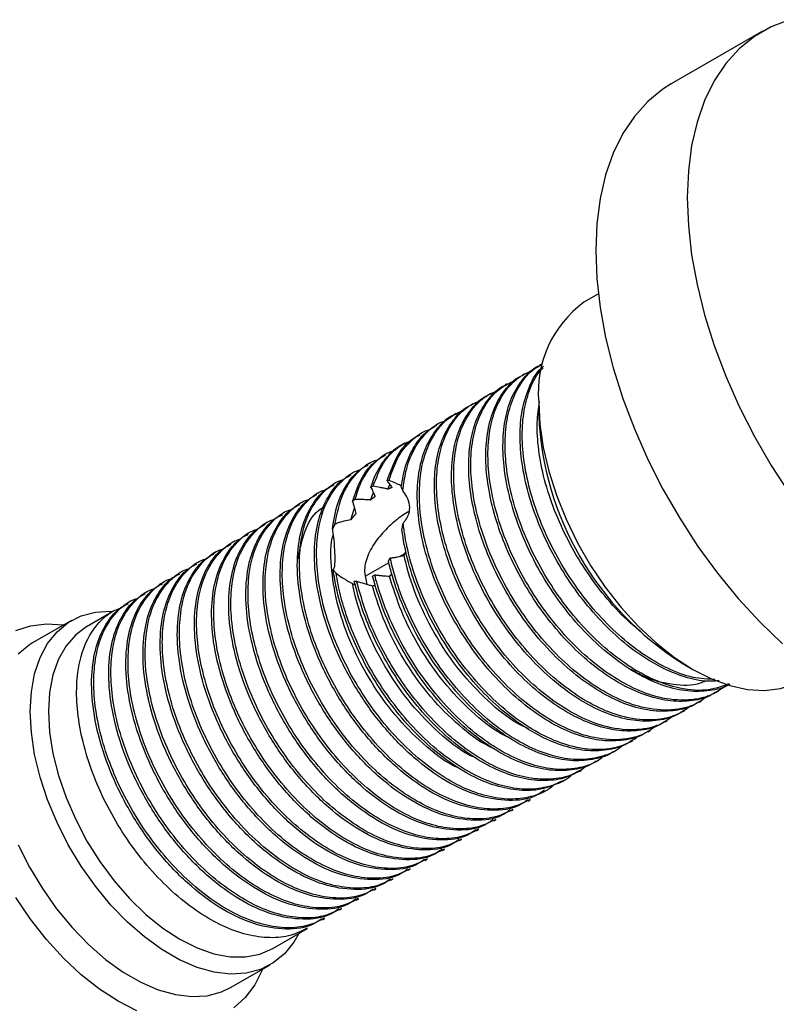
# Model space of a CAD drawing. Units: millimetres. Extents: x 5 to 795, y 5 to 795.
# Drawn here: x 166 to 212, y 173 to 234 of the extents above; entities that cross this region are included whole.
import ezdxf

# ---------------------------------------------------------------- set-up
doc = ezdxf.new("R2010")
doc.units = ezdxf.units.MM

msp = doc.modelspace()

# ---------------------------------------------------------------- linework, layer by layer
at = {"color": 7, "linetype": 'Continuous', "lineweight": 25}
for p, q in [((211.582, 232.841), (205.926, 229.575)), ((201.425, 216.584), (200.526, 216.066)), ((197.902, 212.241), (197.769, 212.165)), ((196.841, 211.629), (196.708, 211.553)), ((195.78, 211.017), (195.648, 210.94)), ((194.72, 210.405), (194.587, 210.328)), ((193.659, 209.792), (193.526, 209.716)), ((197.729, 209.885), (197.729, 209.068)), ((192.598, 209.18), (192.466, 209.103)), ((191.538, 208.568), (191.405, 208.491)), ((190.477, 207.955), (190.344, 207.879)), ((189.416, 207.343), (189.284, 207.266)), ((188.356, 206.731), (188.223, 206.654)), ((187.295, 206.118), (187.163, 206.042)), ((186.235, 205.506), (186.102, 205.43)), ((185.174, 204.894), (185.041, 204.817)), ((188.465, 205.028), (188.349, 205.017)), ((188.401, 204.502), (188.516, 204.791)), ((184.113, 204.282), (183.981, 204.205)), ((187.321, 203.831), (187.498, 204.287)), ((187.48, 204.691), (187.347, 204.614)), ((183.053, 203.669), (182.92, 203.593)), ((186.361, 203.871), (186.212, 203.732)), ((181.992, 203.057), (181.859, 202.98)), ((186.104, 202.607), (186.332, 203.319)), ((180.931, 202.445), (180.799, 202.368)), ((185.121, 202.339), (184.96, 202.019)), ((189.256, 201.975), (189.348, 202.395)), ((179.871, 201.832), (179.738, 201.756)), ((178.81, 201.22), (178.677, 201.143)), ((177.749, 200.608), (177.617, 200.531)), ((189.463, 200.53), (189.13, 200.338)), ((176.689, 199.995), (176.556, 199.919)), ((188.459, 199.951), (187.001, 199.109)), ((188.427, 200.074), (188.539, 200.243)), ((175.628, 199.383), (175.495, 199.306)), ((185.017, 199.502), (185.189, 199.302)), ((186.946, 199.373), (187.103, 198.613)), ((174.567, 198.771), (174.435, 198.694)), ((186.314, 198.814), (186.464, 198.814)), ((187.448, 199.121), (187.579, 199.205)), ((173.507, 198.158), (173.374, 198.082)), ((172.446, 197.546), (172.313, 197.47)), ((171.385, 196.934), (169.777, 196.005)), ((168.811, 196.371), (166.407, 194.984)), ((206.567, 193.76), (207.274, 193.352)), ((208.738, 191.94), (208.871, 192.016)), ((207.677, 191.327), (207.81, 191.404)), ((206.617, 190.715), (206.749, 190.792)), ((205.556, 190.103), (205.689, 190.179)), ((204.495, 189.49), (204.628, 189.567)), ((203.435, 188.878), (203.567, 188.955)), ((202.374, 188.266), (202.506, 188.342)), ((201.313, 187.654), (201.446, 187.73)), ((200.253, 187.041), (200.385, 187.118)), ((199.192, 186.429), (199.324, 186.505)), ((198.131, 185.817), (198.264, 185.893)), ((197.071, 185.204), (197.203, 185.281)), ((196.01, 184.592), (196.142, 184.668)), ((194.949, 183.98), (195.082, 184.056)), ((193.889, 183.367), (194.021, 183.444)), ((192.828, 182.755), (192.96, 182.832)), ((191.767, 182.143), (191.9, 182.219)), ((190.707, 181.53), (190.839, 181.607)), ((189.646, 180.918), (189.779, 180.995)), ((188.585, 180.306), (188.718, 180.382)), ((187.525, 179.694), (187.657, 179.77)), ((186.464, 179.081), (186.597, 179.158)), ((185.403, 178.469), (185.536, 178.545)), ((184.343, 177.857), (184.475, 177.933)), ((181.276, 176.086), (183.415, 177.321)), ((178.706, 173.679), (181.11, 175.067))]:
    msp.add_line(p, q, dxfattribs=at)
at = {"color": 7, "linetype": 'Continuous', "lineweight": 25, "flags": 128}
for points in [[(213.244, 233.551), (212.113, 233.119), (211.074, 232.519), (210.135, 231.756), (209.305, 230.835), (208.59, 229.765), (207.996, 228.556), (207.529, 227.216), (207.193, 225.759), (206.99, 224.195), (206.922, 222.539), (206.99, 220.805), (207.193, 219.007), (207.529, 217.161), (207.996, 215.282), (208.59, 213.387), (209.305, 211.492), (210.135, 209.612), (211.074, 207.765), (212.113, 205.965), (213.244, 204.228)], [(205.926, 229.575), (205.417, 229.254), (204.478, 228.49), (203.648, 227.569), (202.933, 226.5), (202.339, 225.29), (201.872, 223.951), (201.536, 222.493), (201.333, 220.929), (201.265, 219.273), (201.333, 217.539), (201.536, 215.741), (201.872, 213.895), (202.339, 212.016), (202.933, 210.121), (203.648, 208.226), (204.478, 206.347), (205.417, 204.499), (206.456, 202.699), (207.587, 200.962), (208.799, 199.304), (210.083, 197.737), (211.427, 196.275), (212.821, 194.931)], [(197.729, 209.885), (197.799, 208.516), (198.007, 207.087), (198.35, 205.618), (198.823, 204.131), (199.419, 202.647), (200.13, 201.189), (200.945, 199.777), (201.852, 198.432), (202.839, 197.174), (203.89, 196.021), (204.991, 194.99), (206.125, 194.095), (207.275, 193.351), (208.426, 192.767), (209.56, 192.352), (210.66, 192.113), (211.711, 192.052), (212.698, 192.171), (213.605, 192.469), (214.025, 192.682)], [(182.892, 177.019), (182.582, 176.481), (181.997, 175.754), (181.301, 175.184), (180.504, 174.78), (179.621, 174.549), (178.664, 174.494), (177.648, 174.616), (176.59, 174.913), (175.507, 175.38), (174.414, 176.011), (173.331, 176.794), (172.273, 177.719), (171.257, 178.769), (170.3, 179.929), (169.416, 181.181), (168.62, 182.504), (167.924, 183.878), (167.339, 185.28), (166.874, 186.69), (166.536, 188.084), (166.332, 189.442), (166.263, 190.74), (166.332, 191.959), (166.536, 193.08), (166.874, 194.085), (167.339, 194.957), (167.924, 195.684), (168.62, 196.254), (169.416, 196.658), (170.3, 196.889), (171.257, 196.944), (171.422, 196.936)], [(165.378, 195.747), (166.285, 196.044), (167.271, 196.163), (168.323, 196.102), (168.341, 196.1)], [(169.777, 196.005), (169.776, 196.005), (169.075, 195.486), (168.484, 194.806), (168.013, 193.976), (167.671, 193.01), (167.464, 191.925), (167.394, 190.74), (167.464, 189.474), (167.671, 188.15), (168.013, 186.789), (168.484, 185.416), (169.075, 184.053), (169.776, 182.725), (170.576, 181.454), (171.46, 180.261), (172.414, 179.167), (173.421, 178.19), (174.465, 177.348), (175.526, 176.655), (176.587, 176.123), (177.631, 175.76), (178.638, 175.574), (179.592, 175.566), (180.476, 175.738), (181.276, 176.086)], [(166.407, 194.984), (166.216, 194.866), (165.52, 194.297)], [(165.52, 182.49), (166.216, 181.116), (167.012, 179.793), (167.896, 178.541), (168.853, 177.381), (169.869, 176.331), (170.927, 175.406), (172.01, 174.623), (173.102, 173.992), (174.186, 173.525), (175.244, 173.228), (176.259, 173.106), (177.217, 173.161), (178.1, 173.392), (178.706, 173.679)], [(172.858, 172.234), (171.708, 172.818), (170.557, 173.563), (169.423, 174.457), (168.323, 175.488), (167.271, 176.642), (166.285, 177.9), (165.378, 179.245)], [(180.64, 174.795), (180.633, 174.78), (180.16, 173.839), (179.564, 173.044), (178.853, 172.407)]]:
    msp.add_lwpolyline(points, dxfattribs=at)
at = {"color": 7, "linetype": 'Continuous', "lineweight": 25}
for centre, radius, start, end in [((204.609, 210.495), 6.906, 126.24035, 185.07184), ((216.838, 209.894), 19.126, 182.47491, 237.51972)]:
    msp.add_arc(centre, radius, start, end, dxfattribs=at)
for points, knots in [([(209.556, 192.43), (209.54, 192.42), (209.181, 192.185), (208.316, 191.999), (206.972, 191.951), (205.511, 192.284), (204.019, 192.938), (202.522, 193.9), (201.059, 195.145), (199.682, 196.636), (198.453, 198.303), (197.403, 200.096), (196.551, 201.97), (195.931, 203.87), (195.571, 205.706), (195.477, 207.424), (195.646, 208.976), (196.073, 210.328), (196.768, 211.376), (197.355, 211.984), (197.745, 212.14), (197.776, 212.152)], [0, 0, 0, 0, 0.002643, 0.060767, 0.119763, 0.178659, 0.236493, 0.294122, 0.352929, 0.411969, 0.470266, 0.527614, 0.586121, 0.645193, 0.703849, 0.761279, 0.81938, 0.878369, 0.937275, 0.995135, 1, 1, 1, 1]), ([(209.514, 192.444), (209.041, 192.284), (208.048, 191.947), (206.357, 192.143), (204.67, 192.745), (203.112, 193.648), (201.607, 194.835), (200.198, 196.262), (198.923, 197.884), (197.819, 199.646), (196.907, 201.501), (196.216, 203.402), (195.78, 205.265), (195.61, 207.021), (195.703, 208.625), (196.056, 210.04), (196.677, 211.182), (197.313, 211.913), (197.794, 212.143), (197.922, 212.204)], [0, 0, 0, 0, 0.070147, 0.147452, 0.209683, 0.270894, 0.329978, 0.389581, 0.448716, 0.506624, 0.565314, 0.624852, 0.684255, 0.742554, 0.800748, 0.860106, 0.919666, 0.978444, 1, 1, 1, 1]), ([(208.899, 192.642), (208.607, 192.624), (207.869, 192.579), (206.57, 192.904), (205.08, 193.549), (203.583, 194.512), (202.119, 195.757), (200.742, 197.248), (199.514, 198.915), (198.463, 200.709), (197.612, 202.582), (196.992, 204.482), (196.631, 206.319), (196.539, 208.034), (196.703, 209.594), (197.149, 210.917), (197.606, 211.765), (197.969, 212.063), (198.025, 212.109)], [0, 0, 0, 0, 0.044407, 0.112347, 0.179063, 0.245542, 0.313379, 0.381486, 0.448736, 0.51489, 0.582382, 0.650525, 0.718188, 0.784438, 0.851461, 0.919508, 0.98746, 1, 1, 1, 1]), ([(208.723, 191.965), (208.633, 191.903), (208.203, 191.61), (207.26, 191.38), (205.91, 191.341), (204.451, 191.672), (202.958, 192.326), (201.462, 193.287), (199.998, 194.532), (198.621, 196.023), (197.393, 197.69), (196.342, 199.484), (195.49, 201.358), (194.87, 203.257), (194.51, 205.094), (194.416, 206.811), (194.586, 208.363), (195.013, 209.716), (195.707, 210.764), (196.294, 211.372), (196.685, 211.528), (196.715, 211.54)], [0, 0, 0, 0, 0.015251, 0.07264, 0.13089, 0.189042, 0.246145, 0.303045, 0.361109, 0.419403, 0.476963, 0.533586, 0.591354, 0.649678, 0.707593, 0.764297, 0.821663, 0.879906, 0.938068, 0.995196, 1, 1, 1, 1]), ([(209.465, 192.46), (209.18, 192.243), (208.468, 191.702), (207.016, 191.367), (205.301, 191.523), (203.609, 192.134), (202.051, 193.035), (200.546, 194.222), (199.137, 195.65), (197.862, 197.272), (196.758, 199.033), (195.846, 200.889), (195.156, 202.789), (194.719, 204.653), (194.549, 206.408), (194.642, 208.013), (194.997, 209.426), (195.611, 210.578), (196.413, 211.435), (197.091, 211.738), (197.413, 211.881)], [0, 0, 0, 0, 0.0466441, 0.1167338, 0.1877678, 0.2449511, 0.301197, 0.3554885, 0.4102571, 0.4645945, 0.517806, 0.5717353, 0.6264434, 0.681028, 0.7345988, 0.7880723, 0.8426154, 0.8973441, 0.951354, 1, 1, 1, 1]), ([(208.628, 192.729), (208.186, 192.745), (207.26, 192.778), (205.727, 193.368), (204.173, 194.258), (202.667, 195.448), (201.258, 196.874), (199.983, 198.496), (198.879, 200.258), (197.967, 202.113), (197.277, 204.014), (196.84, 205.878), (196.671, 207.632), (196.761, 209.242), (197.13, 210.634), (197.557, 211.569), (197.925, 211.925), (198.004, 212.002)], [0, 0, 0, 0, 0.067225, 0.140836, 0.21324, 0.283128, 0.35363, 0.423577, 0.492075, 0.561497, 0.631921, 0.702187, 0.771147, 0.839982, 0.910194, 0.980645, 1, 1, 1, 1]), ([(207.662, 191.353), (207.572, 191.291), (207.142, 190.998), (206.199, 190.767), (204.849, 190.728), (203.39, 191.059), (201.897, 191.714), (200.401, 192.675), (198.937, 193.92), (197.56, 195.411), (196.332, 197.078), (195.281, 198.872), (194.43, 200.745), (193.809, 202.645), (193.45, 204.482), (193.356, 206.199), (193.525, 207.751), (193.952, 209.104), (194.646, 210.151), (195.233, 210.759), (195.624, 210.916), (195.654, 210.928)], [0, 0, 0, 0, 0.015251, 0.07264, 0.13089, 0.189042, 0.246145, 0.303045, 0.361109, 0.419403, 0.476963, 0.533586, 0.591354, 0.649678, 0.707593, 0.764297, 0.821663, 0.879906, 0.938068, 0.995196, 1, 1, 1, 1]), ([(208.207, 191.715), (207.985, 191.549), (207.333, 191.061), (205.953, 190.758), (204.241, 190.91), (202.548, 191.522), (200.991, 192.423), (199.486, 193.61), (198.076, 195.037), (196.801, 196.659), (195.697, 198.421), (194.786, 200.276), (194.095, 202.177), (193.658, 204.04), (193.488, 205.796), (193.582, 207.401), (193.936, 208.813), (194.551, 209.966), (195.353, 210.823), (196.031, 211.125), (196.352, 211.269)], [0, 0, 0, 0, 0.03664, 0.107465, 0.179245, 0.237028, 0.293864, 0.348725, 0.404069, 0.458976, 0.512746, 0.567241, 0.622523, 0.677681, 0.731814, 0.785848, 0.840964, 0.896267, 0.950844, 1, 1, 1, 1]), ([(206.601, 190.74), (206.511, 190.679), (206.082, 190.386), (205.138, 190.155), (203.789, 190.116), (202.33, 190.447), (200.837, 191.101), (199.34, 192.063), (197.877, 193.308), (196.5, 194.799), (195.271, 196.466), (194.221, 198.259), (193.369, 200.133), (192.749, 202.033), (192.389, 203.869), (192.295, 205.587), (192.464, 207.139), (192.891, 208.491), (193.586, 209.539), (194.173, 210.147), (194.563, 210.303), (194.594, 210.315)], [0, 0, 0, 0, 0.015251, 0.07264, 0.13089, 0.189042, 0.246145, 0.303045, 0.361109, 0.419403, 0.476963, 0.533586, 0.591354, 0.649678, 0.707593, 0.764297, 0.821663, 0.879906, 0.938068, 0.995196, 1, 1, 1, 1]), ([(207.147, 191.102), (206.924, 190.936), (206.272, 190.449), (204.892, 190.146), (203.18, 190.297), (201.487, 190.91), (199.93, 191.81), (198.425, 192.998), (197.016, 194.425), (195.741, 196.047), (194.637, 197.809), (193.725, 199.664), (193.034, 201.565), (192.598, 203.428), (192.428, 205.184), (192.521, 206.789), (192.876, 208.201), (193.49, 209.354), (194.292, 210.211), (194.97, 210.513), (195.291, 210.656)], [0, 0, 0, 0, 0.03664, 0.107465, 0.179245, 0.237028, 0.293864, 0.348725, 0.404069, 0.458976, 0.512746, 0.567241, 0.622523, 0.677681, 0.731814, 0.785848, 0.840964, 0.896267, 0.950844, 1, 1, 1, 1]), ([(205.541, 190.128), (205.451, 190.066), (205.021, 189.773), (204.078, 189.543), (202.728, 189.504), (201.269, 189.835), (199.776, 190.489), (198.28, 191.45), (196.816, 192.695), (195.439, 194.186), (194.211, 195.854), (193.16, 197.647), (192.308, 199.521), (191.688, 201.42), (191.328, 203.257), (191.234, 204.974), (191.404, 206.526), (191.831, 207.879), (192.525, 208.927), (193.112, 209.535), (193.503, 209.691), (193.533, 209.703)], [0, 0, 0, 0, 0.015251, 0.07264, 0.13089, 0.189042, 0.246145, 0.303045, 0.361109, 0.419403, 0.476963, 0.533586, 0.591354, 0.649678, 0.707593, 0.764297, 0.821663, 0.879906, 0.938068, 0.995196, 1, 1, 1, 1]), ([(206.086, 190.49), (205.864, 190.324), (205.212, 189.837), (203.832, 189.534), (202.12, 189.685), (200.427, 190.298), (198.87, 191.198), (197.364, 192.386), (195.955, 193.813), (194.68, 195.435), (193.576, 197.197), (192.664, 199.052), (191.974, 200.953), (191.537, 202.816), (191.367, 204.571), (191.46, 206.176), (191.815, 207.589), (192.429, 208.742), (193.231, 209.598), (193.909, 209.901), (194.231, 210.044)], [0, 0, 0, 0, 0.03664, 0.107465, 0.179245, 0.237028, 0.293864, 0.348725, 0.404069, 0.458976, 0.512746, 0.567241, 0.622523, 0.677681, 0.731814, 0.785848, 0.840964, 0.896267, 0.950844, 1, 1, 1, 1]), ([(204.07, 195.666), (203.776, 195.905), (202.989, 196.548), (201.805, 197.867), (200.574, 199.525), (199.524, 201.321), (198.673, 203.194), (198.051, 205.095), (197.697, 206.927), (197.588, 208.573), (197.722, 209.497), (197.784, 209.924)], [0, 0, 0, 0, 0.071157, 0.190981, 0.309298, 0.425688, 0.544431, 0.664318, 0.783363, 0.899919, 1, 1, 1, 1]), ([(204.48, 189.516), (204.39, 189.454), (203.96, 189.161), (203.017, 188.93), (201.667, 188.892), (200.208, 189.222), (198.715, 189.877), (197.219, 190.838), (195.755, 192.083), (194.379, 193.574), (193.15, 195.241), (192.099, 197.035), (191.248, 198.908), (190.628, 200.808), (190.268, 202.645), (190.174, 204.362), (190.343, 205.914), (190.77, 207.267), (191.464, 208.315), (192.051, 208.922), (192.442, 209.079), (192.472, 209.091)], [0, 0, 0, 0, 0.015251, 0.07264, 0.13089, 0.189042, 0.246145, 0.303045, 0.361109, 0.419403, 0.476963, 0.533586, 0.591354, 0.649678, 0.707593, 0.764297, 0.821663, 0.879906, 0.938068, 0.995196, 1, 1, 1, 1]), ([(205.025, 189.878), (204.803, 189.712), (204.151, 189.224), (202.771, 188.921), (201.059, 189.073), (199.366, 189.685), (197.809, 190.586), (196.304, 191.773), (194.894, 193.2), (193.619, 194.822), (192.515, 196.584), (191.604, 198.439), (190.913, 200.34), (190.476, 202.203), (190.306, 203.959), (190.4, 205.564), (190.754, 206.976), (191.369, 208.129), (192.171, 208.986), (192.849, 209.288), (193.17, 209.432)], [0, 0, 0, 0, 0.03664, 0.107465, 0.179245, 0.237028, 0.293864, 0.348725, 0.404069, 0.458976, 0.512746, 0.567241, 0.622523, 0.677681, 0.731814, 0.785848, 0.840964, 0.896267, 0.950844, 1, 1, 1, 1]), ([(189.221, 204.63), (189.303, 205.101), (189.468, 206.045), (190.026, 207.198), (190.673, 208.034), (191.221, 208.339), (191.427, 208.454)], [0, 0, 0, 0, 0.270483, 0.542636, 0.827841, 1, 1, 1, 1]), ([(189.323, 204.41), (189.376, 204.815), (189.496, 205.736), (189.953, 206.945), (190.679, 207.951), (191.393, 208.564), (191.905, 208.721), (192.045, 208.764)], [0, 0, 0, 0, 0.190893, 0.433532, 0.675092, 0.911742, 1, 1, 1, 1]), ([(188.349, 205.017), (188.546, 205.562), (188.936, 206.645), (189.697, 207.531), (190.251, 207.791), (190.364, 207.844)], [0, 0, 0, 0, 0.446179, 0.886915, 1, 1, 1, 1]), ([(188.465, 205.028), (188.653, 205.59), (188.99, 206.595), (189.874, 207.564), (190.53, 208.073), (190.954, 208.173), (190.995, 208.183)], [0, 0, 0, 0, 0.378139, 0.676279, 0.968436, 1, 1, 1, 1]), ([(187.347, 204.614), (187.444, 204.896), (187.692, 205.62), (188.323, 206.516), (188.898, 207.109), (189.273, 207.255), (189.287, 207.26)], [0, 0, 0, 0, 0.2404702, 0.616608, 0.9857875, 1, 1, 1, 1]), ([(187.48, 204.691), (187.676, 205.193), (188.065, 206.189), (188.937, 207.121), (189.635, 207.428), (189.914, 207.55)], [0, 0, 0, 0, 0.378278, 0.751666, 1, 1, 1, 1]), ([(186.212, 203.732), (186.368, 204.205), (186.68, 205.147), (187.395, 206.107), (187.995, 206.475), (188.241, 206.625)], [0, 0, 0, 0, 0.372435, 0.742516, 1, 1, 1, 1]), ([(186.361, 203.871), (186.474, 204.226), (186.728, 205.031), (187.388, 205.993), (188.12, 206.669), (188.675, 206.859), (188.86, 206.923)], [0, 0, 0, 0, 0.241678, 0.548115, 0.848884, 1, 1, 1, 1]), ([(184.96, 202.019), (185.055, 202.595), (185.233, 203.676), (185.876, 204.89), (186.52, 205.667), (187.027, 205.923), (187.185, 206.003)], [0, 0, 0, 0, 0.3185214, 0.5980595, 0.8743341, 1, 1, 1, 1]), ([(185.121, 202.339), (185.259, 202.998), (185.534, 204.316), (186.461, 205.538), (187.254, 206.18), (187.722, 206.305), (187.811, 206.329)], [0, 0, 0, 0, 0.345746, 0.690965, 0.941031, 1, 1, 1, 1]), ([(198.092, 185.883), (197.922, 185.762), (197.301, 185.321), (195.892, 185.165), (193.994, 185.453), (191.984, 186.373), (189.991, 187.819), (188.119, 189.729), (186.49, 191.978), (185.186, 194.437), (184.288, 196.936), (183.836, 199.323), (183.831, 201.397), (184.185, 203.054), (184.812, 204.28), (185.46, 205.054), (185.966, 205.31), (186.124, 205.39)], [0, 0, 0, 0, 0.029076, 0.106159, 0.183792, 0.259782, 0.336369, 0.414078, 0.490645, 0.566652, 0.644289, 0.718455, 0.79124, 0.857735, 0.916091, 0.973766, 1, 1, 1, 1]), ([(198.7, 186.237), (198.594, 186.14), (198.183, 185.766), (197.26, 185.432), (195.965, 185.261), (194.534, 185.462), (193.05, 185.995), (191.551, 186.843), (190.07, 187.983), (188.652, 189.389), (187.363, 190.996), (186.243, 192.748), (185.313, 194.596), (184.601, 196.496), (184.14, 198.369), (183.946, 200.143), (184.027, 201.957), (184.494, 203.688), (185.397, 204.926), (186.172, 205.557), (186.614, 205.678), (186.679, 205.695)], [0, 0, 0, 0, 0.018799, 0.072976, 0.128281, 0.183842, 0.238738, 0.292689, 0.347701, 0.403279, 0.458501, 0.512569, 0.567187, 0.622675, 0.678121, 0.732886, 0.78736, 0.862077, 0.93668, 0.99072, 1, 1, 1, 1]), ([(197.031, 185.27), (196.861, 185.149), (196.241, 184.708), (194.832, 184.553), (192.933, 184.841), (190.923, 185.76), (188.931, 187.206), (187.058, 189.116), (185.429, 191.366), (184.125, 193.824), (183.227, 196.324), (182.776, 198.711), (182.77, 200.784), (183.125, 202.441), (183.751, 203.668), (184.399, 204.442), (184.905, 204.698), (185.064, 204.778)], [0, 0, 0, 0, 0.029076, 0.106159, 0.183792, 0.259782, 0.336369, 0.414078, 0.490645, 0.566652, 0.644289, 0.718455, 0.79124, 0.857735, 0.916091, 0.973766, 1, 1, 1, 1]), ([(197.195, 185.296), (196.87, 185.133), (196.172, 184.783), (194.899, 184.658), (193.475, 184.847), (191.989, 185.383), (190.491, 186.231), (189.01, 187.371), (187.592, 188.777), (186.303, 190.384), (185.182, 192.135), (184.252, 193.984), (183.54, 195.884), (183.079, 197.757), (182.885, 199.531), (182.967, 201.345), (183.434, 203.076), (184.336, 204.314), (185.111, 204.944), (185.553, 205.065), (185.618, 205.083)], [0, 0, 0, 0, 0.049654, 0.10635, 0.163309, 0.219586, 0.274895, 0.33129, 0.388266, 0.444878, 0.500306, 0.556298, 0.613182, 0.670023, 0.726166, 0.78201, 0.858607, 0.935087, 0.990487, 1, 1, 1, 1]), ([(188.349, 205.017), (188.399, 204.951), (188.473, 204.853), (188.573, 204.71), (188.623, 204.635), (188.648, 204.598)], [0, 0, 0, 0, 0.499614, 0.749763, 1, 1, 1, 1]), ([(189.238, 204.707), (189.195, 204.727), (189.077, 204.782), (188.82, 204.891), (188.604, 204.975), (188.465, 205.028)], [0, 0, 0, 0, 0.16973, 0.467151, 1, 1, 1, 1]), ([(195.971, 184.658), (195.801, 184.537), (195.18, 184.096), (193.771, 183.941), (191.873, 184.229), (189.862, 185.148), (187.87, 186.594), (185.998, 188.504), (184.368, 190.753), (183.065, 193.212), (182.166, 195.712), (181.715, 198.098), (181.709, 200.172), (182.064, 201.829), (182.69, 203.056), (183.339, 203.829), (183.845, 204.086), (184.003, 204.166)], [0, 0, 0, 0, 0.029076, 0.106159, 0.183792, 0.259782, 0.336369, 0.414078, 0.490645, 0.566652, 0.644289, 0.718455, 0.79124, 0.857735, 0.916091, 0.973766, 1, 1, 1, 1]), ([(196.134, 184.684), (195.809, 184.52), (195.112, 184.171), (193.838, 184.045), (192.414, 184.235), (190.928, 184.771), (189.43, 185.619), (187.949, 186.759), (186.531, 188.165), (185.242, 189.772), (184.122, 191.523), (183.192, 193.372), (182.48, 195.271), (182.019, 197.145), (181.825, 198.918), (181.906, 200.733), (182.373, 202.464), (183.276, 203.701), (184.051, 204.332), (184.493, 204.453), (184.557, 204.471)], [0, 0, 0, 0, 0.049654, 0.10635, 0.163309, 0.219586, 0.274895, 0.33129, 0.388266, 0.444878, 0.500306, 0.556298, 0.613182, 0.670023, 0.726166, 0.78201, 0.858607, 0.935087, 0.990487, 1, 1, 1, 1]), ([(187.347, 204.614), (187.37, 204.567), (187.415, 204.472), (187.501, 204.283), (187.564, 204.137), (187.605, 204.041)], [0, 0, 0, 0, 0.258501, 0.517003, 1, 1, 1, 1]), ([(188.401, 204.502), (188.321, 204.52), (188.162, 204.556), (187.855, 204.621), (187.627, 204.663), (187.48, 204.691)], [0, 0, 0, 0, 0.259586, 0.519171, 1, 1, 1, 1]), ([(188.648, 204.598), (188.643, 204.596), (188.633, 204.593), (188.619, 204.588), (188.607, 204.584), (188.594, 204.58), (188.582, 204.575), (188.57, 204.571), (188.56, 204.567), (188.55, 204.563), (188.538, 204.559), (188.525, 204.554), (188.515, 204.55), (188.505, 204.546), (188.493, 204.541), (188.48, 204.536), (188.468, 204.531), (188.455, 204.525), (188.442, 204.52), (188.429, 204.514), (188.416, 204.509), (188.406, 204.504), (188.401, 204.502)], [0, 0, 0, 0, 0.060462, 0.120924, 0.181386, 0.211617, 0.272079, 0.332541, 0.362772, 0.393003, 0.453465, 0.513927, 0.544158, 0.574389, 0.634851, 0.695313, 0.725544, 0.786006, 0.846468, 0.876699, 0.938348, 1, 1, 1, 1]), ([(189.323, 204.41), (189.296, 204.476), (189.265, 204.554), (189.227, 204.62), (189.221, 204.63)], [0, 0, 0, 0, 0.844241, 1, 1, 1, 1]), ([(189.348, 202.395), (189.485, 202.579), (189.729, 202.91), (189.774, 203.502), (189.618, 204.001), (189.411, 204.288), (189.323, 204.41)], [0, 0, 0, 0, 0.314706, 0.564223, 0.813681, 1, 1, 1, 1]), ([(194.91, 184.046), (194.74, 183.925), (194.119, 183.484), (192.71, 183.329), (190.812, 183.616), (188.802, 184.536), (186.809, 185.982), (184.937, 187.892), (183.308, 190.141), (182.004, 192.6), (181.106, 195.1), (180.654, 197.486), (180.649, 199.56), (181.003, 201.217), (181.63, 202.443), (182.278, 203.217), (182.784, 203.473), (182.942, 203.553)], [0, 0, 0, 0, 0.029076, 0.106159, 0.183792, 0.259782, 0.336369, 0.414078, 0.490645, 0.566652, 0.644289, 0.718455, 0.79124, 0.857735, 0.916091, 0.973766, 1, 1, 1, 1]), ([(195.074, 184.072), (194.748, 183.908), (194.051, 183.558), (192.778, 183.433), (191.353, 183.623), (189.868, 184.158), (188.369, 185.006), (186.888, 186.146), (185.471, 187.552), (184.181, 189.159), (183.061, 190.911), (182.131, 192.759), (181.419, 194.659), (180.958, 196.532), (180.764, 198.306), (180.845, 200.121), (181.312, 201.851), (182.215, 203.089), (182.99, 203.72), (183.432, 203.841), (183.497, 203.858)], [0, 0, 0, 0, 0.049654, 0.10635, 0.163309, 0.219586, 0.274895, 0.33129, 0.388266, 0.444878, 0.500306, 0.556298, 0.613182, 0.670023, 0.726166, 0.78201, 0.858607, 0.935087, 0.990487, 1, 1, 1, 1]), ([(186.212, 203.732), (186.231, 203.669), (186.269, 203.542), (186.34, 203.297), (186.389, 203.108), (186.42, 202.988)], [0, 0, 0, 0, 0.264527, 0.529057, 1, 1, 1, 1]), ([(187.321, 203.831), (187.241, 203.836), (187.04, 203.85), (186.719, 203.865), (186.481, 203.869), (186.361, 203.871)], [0, 0, 0, 0, 0.249807, 0.624766, 1, 1, 1, 1]), ([(187.605, 204.041), (187.599, 204.037), (187.587, 204.029), (187.573, 204.019), (187.559, 204.008), (187.544, 203.998), (187.53, 203.988), (187.515, 203.977), (187.501, 203.967), (187.487, 203.956), (187.472, 203.946), (187.458, 203.935), (187.443, 203.924), (187.429, 203.913), (187.414, 203.902), (187.4, 203.891), (187.386, 203.88), (187.371, 203.869), (187.357, 203.858), (187.344, 203.848), (187.333, 203.84), (187.325, 203.834), (187.321, 203.831)], [0, 0, 0, 0, 0.06107, 0.12214, 0.152675, 0.213746, 0.274816, 0.305351, 0.366421, 0.427491, 0.458026, 0.519096, 0.580166, 0.610701, 0.671772, 0.732842, 0.763377, 0.824447, 0.885517, 0.916052, 0.958026, 1, 1, 1, 1]), ([(193.849, 183.433), (193.679, 183.313), (193.059, 182.871), (191.65, 182.716), (189.751, 183.004), (187.741, 183.923), (185.749, 185.369), (183.876, 187.279), (182.247, 189.529), (180.943, 191.988), (180.045, 194.487), (179.594, 196.874), (179.588, 198.948), (179.943, 200.604), (180.569, 201.831), (181.217, 202.605), (181.723, 202.861), (181.882, 202.941)], [0, 0, 0, 0, 0.029076, 0.106159, 0.183792, 0.259782, 0.336369, 0.414078, 0.490645, 0.566652, 0.644289, 0.718455, 0.79124, 0.857735, 0.916091, 0.973766, 1, 1, 1, 1]), ([(194.013, 183.459), (193.688, 183.296), (192.99, 182.946), (191.717, 182.821), (190.293, 183.01), (188.807, 183.546), (187.309, 184.394), (185.828, 185.534), (184.41, 186.94), (183.121, 188.547), (182, 190.298), (181.07, 192.147), (180.358, 194.047), (179.897, 195.92), (179.703, 197.694), (179.785, 199.508), (180.252, 201.239), (181.154, 202.477), (181.929, 203.107), (182.371, 203.228), (182.436, 203.246)], [0, 0, 0, 0, 0.049654, 0.10635, 0.163309, 0.219586, 0.274895, 0.33129, 0.388266, 0.444878, 0.500306, 0.556298, 0.613182, 0.670023, 0.726166, 0.78201, 0.858607, 0.935087, 0.990487, 1, 1, 1, 1]), ([(182.841, 200.201), (182.955, 200.775), (183.189, 201.953), (183.791, 203.007), (184.315, 203.333), (184.427, 203.402)], [0, 0, 0, 0, 0.427677, 0.877725, 1, 1, 1, 1]), ([(186.42, 202.988), (186.415, 202.982), (186.405, 202.97), (186.389, 202.953), (186.374, 202.935), (186.358, 202.918), (186.343, 202.9), (186.328, 202.882), (186.312, 202.864), (186.297, 202.846), (186.282, 202.828), (186.267, 202.811), (186.252, 202.792), (186.237, 202.774), (186.222, 202.756), (186.208, 202.738), (186.193, 202.72), (186.178, 202.702), (186.164, 202.683), (186.15, 202.665), (186.135, 202.646), (186.12, 202.627), (186.11, 202.613), (186.104, 202.607)], [0, 0, 0, 0, 0.047264, 0.094529, 0.141793, 0.189058, 0.236322, 0.283586, 0.330851, 0.378115, 0.42538, 0.472644, 0.519909, 0.567173, 0.614437, 0.661702, 0.708966, 0.756231, 0.803495, 0.850759, 0.898024, 0.949011, 1, 1, 1, 1]), ([(189.704, 203.121), (189.589, 203.054), (189.226, 202.845), (188.533, 202.28), (187.754, 201.475), (187.151, 200.521), (186.954, 199.79), (186.947, 199.423), (186.946, 199.373)], [0, 0, 0, 0, 0.093722, 0.296074, 0.51052, 0.740054, 0.965243, 1, 1, 1, 1]), ([(192.789, 182.821), (192.619, 182.7), (191.998, 182.259), (190.589, 182.104), (188.691, 182.392), (186.68, 183.311), (184.688, 184.757), (182.816, 186.667), (181.186, 188.916), (179.883, 191.375), (178.984, 193.875), (178.533, 196.261), (178.527, 198.335), (178.882, 199.992), (179.508, 201.219), (180.157, 201.992), (180.663, 202.249), (180.821, 202.329)], [0, 0, 0, 0, 0.029076, 0.106159, 0.183792, 0.259782, 0.336369, 0.414078, 0.490645, 0.566652, 0.644289, 0.718455, 0.79124, 0.857735, 0.916091, 0.973766, 1, 1, 1, 1]), ([(192.952, 182.847), (192.627, 182.684), (191.93, 182.334), (190.656, 182.208), (189.232, 182.398), (187.746, 182.934), (186.248, 183.782), (184.767, 184.922), (183.349, 186.328), (182.06, 187.935), (180.94, 189.686), (180.01, 191.535), (179.298, 193.434), (178.837, 195.308), (178.643, 197.081), (178.724, 198.896), (179.191, 200.627), (180.094, 201.864), (180.869, 202.495), (181.311, 202.616), (181.375, 202.634)], [0, 0, 0, 0, 0.049654, 0.10635, 0.163309, 0.219586, 0.274895, 0.33129, 0.388266, 0.444878, 0.500306, 0.556298, 0.613182, 0.670023, 0.726166, 0.78201, 0.858607, 0.935087, 0.990487, 1, 1, 1, 1]), ([(186.104, 202.607), (185.962, 202.578), (185.721, 202.53), (185.394, 202.438), (185.212, 202.372), (185.121, 202.339)], [0, 0, 0, 0, 0.419172, 0.709102, 1, 1, 1, 1]), ([(203.965, 189.265), (203.742, 189.099), (203.09, 188.612), (201.71, 188.309), (199.998, 188.461), (198.305, 189.073), (196.748, 189.974), (195.243, 191.161), (193.834, 192.588), (192.559, 194.21), (191.455, 195.972), (190.542, 197.827), (189.854, 199.727), (189.488, 201.262), (189.381, 202.127), (189.348, 202.395)], [0, 0, 0, 0, 0.052161, 0.152987, 0.255173, 0.337433, 0.418345, 0.496445, 0.575232, 0.653399, 0.729945, 0.807525, 0.886224, 0.964747, 1, 1, 1, 1]), ([(191.728, 182.209), (191.558, 182.088), (190.937, 181.647), (189.528, 181.492), (187.63, 181.779), (185.62, 182.699), (183.627, 184.145), (181.755, 186.055), (180.126, 188.304), (178.822, 190.763), (177.924, 193.263), (177.472, 195.649), (177.467, 197.723), (177.821, 199.38), (178.448, 200.606), (179.096, 201.38), (179.602, 201.636), (179.76, 201.716)], [0, 0, 0, 0, 0.029076, 0.106159, 0.183792, 0.259782, 0.336369, 0.414078, 0.490645, 0.566652, 0.644289, 0.718455, 0.79124, 0.857735, 0.916091, 0.973766, 1, 1, 1, 1]), ([(191.892, 182.235), (191.566, 182.071), (190.869, 181.721), (189.596, 181.596), (188.171, 181.786), (186.686, 182.321), (185.187, 183.169), (183.707, 184.309), (182.289, 185.715), (180.999, 187.323), (179.879, 189.074), (178.949, 190.922), (178.237, 192.822), (177.776, 194.695), (177.582, 196.469), (177.663, 198.284), (178.13, 200.014), (179.033, 201.252), (179.808, 201.883), (180.25, 202.004), (180.315, 202.022)], [0, 0, 0, 0, 0.049654, 0.10635, 0.163309, 0.219586, 0.274895, 0.33129, 0.388266, 0.444878, 0.500306, 0.556298, 0.613182, 0.670023, 0.726166, 0.78201, 0.858607, 0.935087, 0.990487, 1, 1, 1, 1]), ([(192.918, 187.18), (192.749, 187.254), (191.964, 187.596), (190.548, 188.72), (188.813, 190.474), (187.304, 192.581), (186.104, 194.864), (185.259, 197.224), (184.884, 199.461), (184.815, 200.978), (184.99, 201.595), (185.007, 201.656)], [0, 0, 0, 0, 0.037041, 0.172331, 0.309468, 0.444455, 0.578708, 0.715754, 0.851658, 0.985271, 1, 1, 1, 1]), ([(184.96, 202.019), (184.982, 201.86), (185.039, 201.431), (185.1, 200.74), (185.118, 200.107), (185.09, 199.687), (185.042, 199.565), (185.017, 199.502)], [0, 0, 0, 0, 0.140624, 0.377087, 0.602477, 0.795501, 1, 1, 1, 1]), ([(203.419, 188.903), (203.329, 188.842), (202.9, 188.549), (201.956, 188.318), (200.607, 188.279), (199.148, 188.61), (197.655, 189.264), (196.158, 190.226), (194.695, 191.471), (193.318, 192.962), (192.09, 194.629), (191.038, 196.423), (190.19, 198.295), (189.561, 200.183), (189.356, 201.385), (189.256, 201.975)], [0, 0, 0, 0, 0.0216048, 0.1029004, 0.185416, 0.2677922, 0.3486829, 0.4292864, 0.5115375, 0.5941152, 0.675654, 0.7558646, 0.8376968, 0.920318, 1, 1, 1, 1]), ([(190.667, 181.596), (190.497, 181.476), (189.877, 181.035), (188.468, 180.879), (186.569, 181.167), (184.559, 182.086), (182.567, 183.532), (180.694, 185.442), (179.065, 187.692), (177.761, 190.151), (176.863, 192.65), (176.412, 195.037), (176.406, 197.111), (176.761, 198.767), (177.387, 199.994), (178.035, 200.768), (178.541, 201.024), (178.7, 201.104)], [0, 0, 0, 0, 0.029076, 0.106159, 0.183792, 0.259782, 0.336369, 0.414078, 0.490645, 0.566652, 0.644289, 0.718455, 0.79124, 0.857735, 0.916091, 0.973766, 1, 1, 1, 1]), ([(190.831, 181.622), (190.506, 181.459), (189.808, 181.109), (188.535, 180.984), (187.111, 181.173), (185.625, 181.709), (184.127, 182.557), (182.646, 183.697), (181.228, 185.103), (179.939, 186.71), (178.818, 188.461), (177.888, 190.31), (177.176, 192.21), (176.715, 194.083), (176.521, 195.857), (176.603, 197.671), (177.07, 199.402), (177.972, 200.64), (178.747, 201.27), (179.189, 201.392), (179.254, 201.409)], [0, 0, 0, 0, 0.049654, 0.10635, 0.163309, 0.219586, 0.274895, 0.33129, 0.388266, 0.444878, 0.500306, 0.556298, 0.613182, 0.670023, 0.726166, 0.78201, 0.858607, 0.935087, 0.990487, 1, 1, 1, 1]), ([(189.607, 180.984), (189.437, 180.863), (188.816, 180.422), (187.407, 180.267), (185.509, 180.555), (183.498, 181.474), (181.506, 182.92), (179.634, 184.83), (178.004, 187.079), (176.701, 189.538), (175.802, 192.038), (175.351, 194.424), (175.345, 196.498), (175.7, 198.155), (176.326, 199.382), (176.975, 200.156), (177.481, 200.412), (177.639, 200.492)], [0, 0, 0, 0, 0.029076, 0.106159, 0.183792, 0.259782, 0.336369, 0.414078, 0.490645, 0.566652, 0.644289, 0.718455, 0.79124, 0.857735, 0.916091, 0.973766, 1, 1, 1, 1]), ([(189.77, 181.01), (189.445, 180.847), (188.748, 180.497), (187.474, 180.371), (186.05, 180.561), (184.564, 181.097), (183.066, 181.945), (181.585, 183.085), (180.167, 184.491), (178.878, 186.098), (177.758, 187.849), (176.828, 189.698), (176.116, 191.597), (175.655, 193.471), (175.461, 195.244), (175.542, 197.059), (176.009, 198.79), (176.912, 200.028), (177.687, 200.658), (178.129, 200.779), (178.193, 200.797)], [0, 0, 0, 0, 0.049654, 0.10635, 0.163309, 0.219586, 0.274895, 0.33129, 0.388266, 0.444878, 0.500306, 0.556298, 0.613182, 0.670023, 0.726166, 0.78201, 0.858607, 0.935087, 0.990487, 1, 1, 1, 1]), ([(189.401, 200.395), (189.405, 200.402), (189.411, 200.416), (189.421, 200.437), (189.431, 200.458), (189.44, 200.479), (189.45, 200.5), (189.459, 200.521), (189.469, 200.543), (189.478, 200.564), (189.487, 200.585), (189.496, 200.607), (189.505, 200.628), (189.512, 200.645), (189.516, 200.654), (189.517, 200.656)], [0, 0, 0, 0, 0.081274, 0.162549, 0.243823, 0.325098, 0.406372, 0.487647, 0.568921, 0.650196, 0.73147, 0.812745, 0.894019, 0.975294, 1, 1, 1, 1]), ([(188.546, 180.372), (188.376, 180.251), (187.755, 179.81), (186.347, 179.655), (184.448, 179.942), (182.438, 180.862), (180.445, 182.308), (178.573, 184.218), (176.944, 186.467), (175.64, 188.926), (174.742, 191.426), (174.29, 193.812), (174.285, 195.886), (174.639, 197.543), (175.266, 198.769), (175.914, 199.543), (176.42, 199.799), (176.578, 199.88)], [0, 0, 0, 0, 0.029076, 0.106159, 0.183792, 0.259782, 0.336369, 0.414078, 0.490645, 0.566652, 0.644289, 0.718455, 0.79124, 0.857735, 0.916091, 0.973766, 1, 1, 1, 1]), ([(188.71, 180.398), (188.384, 180.234), (187.687, 179.884), (186.414, 179.759), (184.989, 179.949), (183.504, 180.484), (182.006, 181.332), (180.525, 182.473), (179.107, 183.878), (177.817, 185.486), (176.697, 187.237), (175.767, 189.086), (175.055, 190.985), (174.594, 192.858), (174.4, 194.632), (174.481, 196.447), (174.948, 198.177), (175.851, 199.415), (176.626, 200.046), (177.068, 200.167), (177.133, 200.185)], [0, 0, 0, 0, 0.049654, 0.10635, 0.163309, 0.219586, 0.274895, 0.33129, 0.388266, 0.444878, 0.500306, 0.556298, 0.613182, 0.670023, 0.726166, 0.78201, 0.858607, 0.935087, 0.990487, 1, 1, 1, 1]), ([(202.371, 188.27), (202.362, 188.263), (202.031, 188.001), (201.195, 187.774), (199.888, 187.637), (198.443, 187.889), (196.956, 188.465), (195.458, 189.355), (193.982, 190.533), (192.578, 191.971), (191.31, 193.6), (190.214, 195.368), (189.315, 197.225), (188.738, 198.816), (188.505, 199.758), (188.427, 200.074)], [0, 0, 0, 0, 0.0024374, 0.0882088, 0.1756101, 0.2632159, 0.3495812, 0.4347838, 0.5217871, 0.6094875, 0.6964306, 0.7816, 0.8680448, 0.9556714, 1, 1, 1, 1]), ([(188.539, 200.243), (188.616, 200.253), (188.77, 200.272), (189.059, 200.318), (189.267, 200.365), (189.401, 200.395)], [0, 0, 0, 0, 0.263312, 0.526629, 1, 1, 1, 1]), ([(202.937, 188.663), (202.882, 188.611), (202.531, 188.27), (201.683, 187.938), (200.416, 187.71), (198.998, 187.859), (197.52, 188.342), (196.021, 189.144), (194.535, 190.241), (193.103, 191.61), (191.791, 193.191), (190.643, 194.924), (189.712, 196.711), (188.982, 198.509), (188.687, 199.665), (188.539, 200.243)], [0, 0, 0, 0, 0.014927, 0.0967549, 0.1803289, 0.2645011, 0.3478759, 0.4295939, 0.5126548, 0.5967805, 0.6805799, 0.7627052, 0.8451039, 0.922442, 1, 1, 1, 1]), ([(197.108, 189.666), (196.873, 189.775), (196.018, 190.174), (194.546, 191.385), (192.835, 193.194), (191.364, 195.332), (190.209, 197.633), (189.635, 199.349), (189.432, 200.256), (189.401, 200.395)], [0, 0, 0, 0, 0.0679686, 0.2477074, 0.4291753, 0.6071111, 0.7855837, 0.9671166, 1, 1, 1, 1]), ([(187.485, 179.759), (187.315, 179.639), (186.695, 179.198), (185.286, 179.042), (183.387, 179.33), (181.377, 180.25), (179.385, 181.696), (177.512, 183.606), (175.883, 185.855), (174.58, 188.314), (173.681, 190.813), (173.23, 193.2), (173.224, 195.274), (173.579, 196.93), (174.205, 198.157), (174.853, 198.931), (175.359, 199.187), (175.518, 199.267)], [0, 0, 0, 0, 0.029076, 0.106159, 0.183792, 0.259782, 0.336369, 0.414078, 0.490645, 0.566652, 0.644289, 0.718455, 0.79124, 0.857735, 0.916091, 0.973766, 1, 1, 1, 1]), ([(187.649, 179.785), (187.324, 179.622), (186.626, 179.272), (185.353, 179.147), (183.929, 179.336), (182.443, 179.872), (180.945, 180.72), (179.464, 181.86), (178.046, 183.266), (176.757, 184.873), (175.636, 186.625), (174.706, 188.473), (173.994, 190.373), (173.533, 192.246), (173.339, 194.02), (173.421, 195.834), (173.888, 197.565), (174.79, 198.803), (175.565, 199.433), (176.007, 199.555), (176.072, 199.572)], [0, 0, 0, 0, 0.049654, 0.10635, 0.163309, 0.219586, 0.274895, 0.33129, 0.388266, 0.444878, 0.500306, 0.556298, 0.613182, 0.670023, 0.726166, 0.78201, 0.858607, 0.935087, 0.990487, 1, 1, 1, 1]), ([(199.184, 186.444), (198.858, 186.281), (198.161, 185.931), (196.888, 185.806), (195.463, 185.995), (193.978, 186.531), (192.48, 187.379), (190.999, 188.519), (189.581, 189.925), (188.291, 191.532), (187.171, 193.283), (186.241, 195.132), (185.531, 197.031), (185.165, 198.497), (185.046, 199.301), (185.017, 199.502)], [0, 0, 0, 0, 0.072074, 0.154372, 0.23705, 0.318739, 0.399022, 0.480883, 0.563586, 0.64576, 0.726216, 0.807491, 0.890061, 0.972567, 1, 1, 1, 1]), ([(199.837, 186.882), (199.8, 186.844), (199.475, 186.506), (198.662, 186.157), (197.418, 185.881), (196.014, 185.982), (194.542, 186.42), (193.043, 187.18), (191.554, 188.238), (190.111, 189.573), (188.779, 191.13), (187.607, 192.844), (186.62, 194.67), (185.914, 196.391), (185.436, 197.953), (185.271, 198.853), (185.189, 199.302)], [0, 0, 0, 0, 0.009977, 0.087986, 0.167583, 0.247932, 0.3277, 0.405802, 0.484853, 0.565095, 0.645208, 0.723883, 0.80226, 0.882243, 0.941299, 1, 1, 1, 1]), ([(185.189, 199.302), (185.323, 199.205), (185.552, 199.041), (185.892, 198.83), (186.096, 198.715), (186.198, 198.658)], [0, 0, 0, 0, 0.415191, 0.707236, 1, 1, 1, 1]), ([(188.501, 199.113), (188.506, 199.117), (188.516, 199.127), (188.528, 199.138), (188.541, 199.15), (188.553, 199.162), (188.565, 199.174), (188.575, 199.184), (188.585, 199.194), (188.597, 199.206), (188.609, 199.218), (188.622, 199.231), (188.631, 199.241), (188.639, 199.249), (188.641, 199.252)], [0, 0, 0, 0, 0.104886, 0.209772, 0.262215, 0.367101, 0.471987, 0.52443, 0.576872, 0.681758, 0.786644, 0.839087, 0.943973, 1, 1, 1, 1]), ([(186.425, 179.147), (186.255, 179.026), (185.634, 178.585), (184.225, 178.43), (182.327, 178.718), (180.316, 179.637), (178.324, 181.083), (176.452, 182.993), (174.822, 185.243), (173.519, 187.701), (172.621, 190.201), (172.169, 192.588), (172.163, 194.661), (172.518, 196.318), (173.144, 197.545), (173.793, 198.319), (174.299, 198.575), (174.457, 198.655)], [0, 0, 0, 0, 0.029076, 0.106159, 0.183792, 0.259782, 0.336369, 0.414078, 0.490645, 0.566652, 0.644289, 0.718455, 0.79124, 0.857735, 0.916091, 0.973766, 1, 1, 1, 1]), ([(186.588, 179.173), (186.263, 179.01), (185.566, 178.66), (184.292, 178.535), (182.868, 178.724), (181.382, 179.26), (179.884, 180.108), (178.403, 181.248), (176.985, 182.654), (175.696, 184.261), (174.576, 186.012), (173.646, 187.861), (172.934, 189.76), (172.473, 191.634), (172.279, 193.407), (172.36, 195.222), (172.827, 196.953), (173.73, 198.191), (174.505, 198.821), (174.947, 198.942), (175.011, 198.96)], [0, 0, 0, 0, 0.049654, 0.10635, 0.163309, 0.219586, 0.274895, 0.33129, 0.388266, 0.444878, 0.500306, 0.556298, 0.613182, 0.670023, 0.726166, 0.78201, 0.858607, 0.935087, 0.990487, 1, 1, 1, 1]), ([(193.838, 187.862), (193.695, 187.926), (192.935, 188.267), (191.547, 189.389), (189.818, 191.153), (188.318, 193.269), (187.13, 195.557), (186.482, 197.388), (186.255, 198.407), (186.198, 198.658)], [0, 0, 0, 0, 0.041413, 0.220789, 0.402433, 0.581052, 0.759057, 0.940627, 1, 1, 1, 1]), ([(186.198, 198.658), (186.203, 198.655), (186.213, 198.65), (186.228, 198.643), (186.243, 198.636), (186.258, 198.629), (186.273, 198.622), (186.288, 198.615), (186.303, 198.609), (186.318, 198.602), (186.333, 198.596), (186.349, 198.59), (186.364, 198.584), (186.375, 198.58), (186.381, 198.577), (186.383, 198.577)], [0, 0, 0, 0, 0.081923, 0.163847, 0.24577, 0.327693, 0.409616, 0.49154, 0.573463, 0.655386, 0.737309, 0.819233, 0.901156, 0.983079, 1, 1, 1, 1]), ([(200.231, 187.079), (200.021, 186.953), (199.456, 186.614), (198.338, 186.43), (196.944, 186.514), (195.469, 186.956), (193.972, 187.716), (192.482, 188.774), (191.039, 190.108), (189.707, 191.665), (188.534, 193.38), (187.551, 195.204), (186.783, 197.042), (186.465, 198.241), (186.314, 198.814)], [0, 0, 0, 0, 0.051653, 0.138674, 0.226516, 0.313722, 0.399108, 0.485529, 0.573255, 0.660839, 0.74685, 0.832536, 0.919978, 1, 1, 1, 1]), ([(200.779, 187.422), (200.542, 187.248), (199.972, 186.831), (198.85, 186.543), (197.49, 186.528), (196.03, 186.872), (194.536, 187.542), (193.04, 188.517), (191.579, 189.775), (190.208, 191.275), (188.986, 192.95), (187.921, 194.795), (187.026, 196.778), (186.652, 198.134), (186.464, 198.814)], [0, 0, 0, 0, 0.059787, 0.143705, 0.228817, 0.31372, 0.39703, 0.480242, 0.565104, 0.650237, 0.734235, 0.81697, 0.908114, 1, 1, 1, 1]), ([(186.464, 198.814), (186.625, 198.761), (186.867, 198.682), (187.191, 198.586), (187.354, 198.541), (187.435, 198.519)], [0, 0, 0, 0, 0.499641, 0.749779, 1, 1, 1, 1]), ([(201.293, 187.687), (201.188, 187.614), (200.746, 187.305), (199.774, 187.086), (198.42, 187.062), (196.958, 187.409), (195.464, 188.078), (193.968, 189.053), (192.507, 190.311), (191.136, 191.811), (189.914, 193.485), (188.87, 195.293), (188.005, 197.196), (187.634, 198.478), (187.448, 199.121)], [0, 0, 0, 0, 0.027312, 0.115097, 0.20413, 0.292945, 0.380093, 0.467139, 0.55591, 0.644966, 0.732834, 0.819381, 0.909298, 1, 1, 1, 1]), ([(201.866, 188.066), (201.72, 187.942), (201.26, 187.549), (200.275, 187.225), (198.958, 187.105), (197.516, 187.352), (196.028, 187.929), (194.53, 188.819), (193.054, 189.997), (191.65, 191.435), (190.382, 193.064), (189.286, 194.832), (188.386, 196.69), (187.853, 198.167), (187.633, 198.999), (187.579, 199.205)], [0, 0, 0, 0, 0.039062, 0.122997, 0.208527, 0.294257, 0.378774, 0.462152, 0.547293, 0.633116, 0.718198, 0.801544, 0.886138, 0.971889, 1, 1, 1, 1]), ([(187.579, 199.205), (187.659, 199.195), (187.818, 199.174), (188.126, 199.141), (188.353, 199.124), (188.501, 199.113)], [0, 0, 0, 0, 0.259787, 0.519573, 1, 1, 1, 1]), ([(196.074, 189.038), (195.851, 189.14), (195.009, 189.526), (193.546, 190.718), (191.828, 192.514), (190.354, 194.643), (189.192, 196.888), (188.727, 198.386), (188.501, 199.113)], [0, 0, 0, 0, 0.067896, 0.256918, 0.447949, 0.635428, 0.823072, 1, 1, 1, 1]), ([(185.364, 178.535), (185.194, 178.414), (184.573, 177.973), (183.165, 177.818), (181.266, 178.105), (179.256, 179.025), (177.263, 180.471), (175.391, 182.381), (173.762, 184.63), (172.458, 187.089), (171.56, 189.589), (171.108, 191.975), (171.103, 194.049), (171.457, 195.706), (172.084, 196.933), (172.732, 197.706), (173.238, 197.963), (173.396, 198.043)], [0, 0, 0, 0, 0.029076, 0.106159, 0.183792, 0.259782, 0.336369, 0.414078, 0.490645, 0.566652, 0.644289, 0.718455, 0.79124, 0.857735, 0.916091, 0.973766, 1, 1, 1, 1]), ([(185.528, 178.561), (185.202, 178.397), (184.505, 178.048), (183.232, 177.922), (181.807, 178.112), (180.322, 178.647), (178.824, 179.495), (177.343, 180.636), (175.925, 182.042), (174.635, 183.649), (173.515, 185.4), (172.585, 187.249), (171.873, 189.148), (171.412, 191.021), (171.218, 192.795), (171.299, 194.61), (171.766, 196.341), (172.669, 197.578), (173.444, 198.209), (173.886, 198.33), (173.951, 198.348)], [0, 0, 0, 0, 0.049654, 0.10635, 0.163309, 0.219586, 0.274895, 0.33129, 0.388266, 0.444878, 0.500306, 0.556298, 0.613182, 0.670023, 0.726166, 0.78201, 0.858607, 0.935087, 0.990487, 1, 1, 1, 1]), ([(187.435, 198.519), (187.441, 198.52), (187.452, 198.523), (187.467, 198.527), (187.478, 198.53), (187.49, 198.533), (187.504, 198.537), (187.519, 198.541), (187.53, 198.544), (187.542, 198.547), (187.556, 198.552), (187.571, 198.556), (187.585, 198.561), (187.599, 198.565), (187.613, 198.57), (187.62, 198.572), (187.622, 198.573)], [0, 0, 0, 0, 0.092511, 0.185022, 0.231278, 0.277533, 0.370044, 0.462555, 0.508811, 0.555066, 0.647577, 0.740088, 0.786343, 0.878855, 0.971366, 1, 1, 1, 1]), ([(195.003, 188.428), (194.805, 188.518), (193.988, 188.886), (192.547, 190.052), (190.822, 191.834), (189.339, 193.955), (188.148, 196.229), (187.672, 197.759), (187.435, 198.519)], [0, 0, 0, 0, 0.060559, 0.249316, 0.44027, 0.627857, 0.815196, 1, 1, 1, 1]), ([(184.303, 177.923), (184.133, 177.802), (183.513, 177.361), (182.104, 177.206), (180.205, 177.493), (178.195, 178.413), (176.203, 179.859), (174.33, 181.769), (172.701, 184.018), (171.398, 186.477), (170.499, 188.976), (170.048, 191.363), (170.042, 193.437), (170.397, 195.094), (171.023, 196.32), (171.671, 197.094), (172.178, 197.35), (172.336, 197.43)], [0, 0, 0, 0, 0.029076, 0.106159, 0.183792, 0.259782, 0.336369, 0.414078, 0.490645, 0.566652, 0.644289, 0.718455, 0.79124, 0.857735, 0.916091, 0.973766, 1, 1, 1, 1]), ([(184.467, 177.948), (184.142, 177.785), (183.444, 177.435), (182.171, 177.31), (180.747, 177.5), (179.261, 178.035), (177.763, 178.883), (176.282, 180.023), (174.864, 181.429), (173.575, 183.036), (172.454, 184.788), (171.524, 186.636), (170.812, 188.536), (170.351, 190.409), (170.157, 192.183), (170.239, 193.997), (170.706, 195.728), (171.608, 196.966), (172.383, 197.597), (172.825, 197.718), (172.89, 197.735)], [0, 0, 0, 0, 0.049654, 0.10635, 0.163309, 0.219586, 0.274895, 0.33129, 0.388266, 0.444878, 0.500306, 0.556298, 0.613182, 0.670023, 0.726166, 0.78201, 0.858607, 0.935087, 0.990487, 1, 1, 1, 1]), ([(183.406, 177.336), (183.081, 177.173), (182.384, 176.823), (181.11, 176.698), (179.686, 176.887), (178.2, 177.423), (176.702, 178.271), (175.221, 179.411), (173.803, 180.817), (172.514, 182.424), (171.394, 184.175), (170.464, 186.024), (169.752, 187.924), (169.291, 189.797), (169.097, 191.571), (169.178, 193.385), (169.645, 195.116), (170.548, 196.354), (171.323, 196.984), (171.765, 197.105), (171.829, 197.123)], [0, 0, 0, 0, 0.049654, 0.10635, 0.163309, 0.219586, 0.274895, 0.33129, 0.388266, 0.444878, 0.500306, 0.556298, 0.613182, 0.670023, 0.726166, 0.78201, 0.858607, 0.935087, 0.990487, 1, 1, 1, 1]), ([(208.026, 192.628), (207.923, 192.578), (207.356, 192.302), (206.057, 192.374), (204.596, 192.676), (203.716, 193.196), (203.461, 193.347)], [0, 0, 0, 0, 0.084034, 0.465251, 0.844973, 1, 1, 1, 1])]:
    msp.add_open_spline(points, degree=3, knots=knots, dxfattribs=at)

doc.saveas('drawing.dxf')
